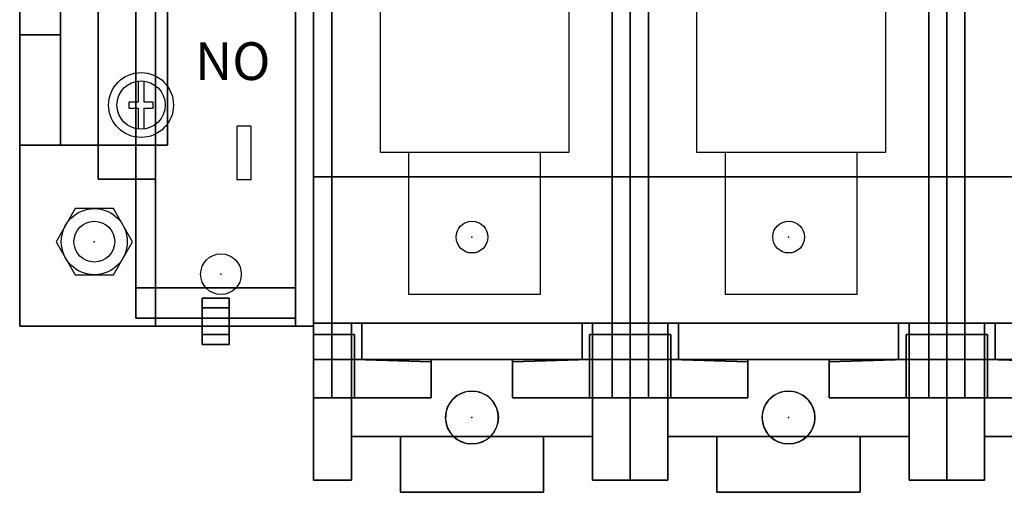
# Model space of a CAD drawing. Extents: x 0 to 127, y 0 to 82.
# Drawn here: x 98 to 105, y 62 to 65 of the extents above; entities that cross this region are included whole.
import ezdxf
from ezdxf.enums import TextEntityAlignment as Align

# ---------------------------------------------------------------- set-up
doc = ezdxf.new("R2010")
doc.units = 0
doc.header["$MEASUREMENT"] = 0
doc.layers.get('0').update_dxf_attribs({"linetype": 'CONTINUOUS'})
for name, color, linetype in [('ATTRIBUTES', 7, 'CONTINUOUS'), ('DIMS-MTG-HOLES', 1, 'CONTINUOUS'), ('junk', 140, 'CONTINUOUS'), ('PANELPART', 130, 'CONTINUOUS'), ('TEXT', 2, 'CONTINUOUS')]:
    doc.layers.add(name, color=color, linetype=linetype)
doc.layers.add('SNAP_POINTS', color=1, linetype='CONTINUOUS', plot=False)
doc.styles.add('ROMANS', font='romans')

# ---------------------------------------------------------------- blocks, each defined once
blk = doc.blocks.new('ABDSD090')
at = {"elevation": 3.86}
blk.add_lwpolyline([(-1.0045, 1.3258), (-0.9093, 1.3258), (-0.9093, 1.6781), (-1.0045, 1.6781)], close=True, dxfattribs=at)
at = {"elevation": 4.1}
for points in [[(-0.295, 1.345), (-0.295, 1.205), (-0.355, 1.205), (-0.355, 1.165), (-0.295, 1.165), (-0.295, 1.025)], [(-0.255, 1.025), (-0.255, 1.165), (-0.195, 1.165), (-0.195, 1.205), (-0.255, 1.205), (-0.255, 1.345)]]:
    blk.add_lwpolyline(points, dxfattribs=at)
for centre, radius in [((-4.57, 3.255, 2.04), 0.175), ((-2.47, 3.255, 2.04), 0.175), ((-0.805, 2.305, 3.86), 0.135), ((-0.805, 2.305, 3.74), 0.135), ((0.035, 2.09), 0.135), ((0.035, 2.09, 0.12), 0.135), ((-4.57, 2.06, 5.08), 0.105), ((-2.47, 2.06, 5.08), 0.105), ((-0.275, 1.185, 3.98), 0.215), ((-0.275, 1.185, 4.05), 0.16)]:
    blk.add_circle(centre, radius)
for centre, start, end in [((-4.57, 3.255, 1.88), 45.58469, 134.41531), ((-2.47, 3.255, 1.88), 45.58469, 134.41531), ((-4.57, 3.255, 1.79), 134.41531, 45.58469), ((-2.47, 3.255, 1.79), 134.41531, 45.58469)]:
    blk.add_arc(centre, 0.175, start, end)
at = {"layer": 'DIMS-MTG-HOLES'}
blk.add_point((0.035, 2.09), dxfattribs=at)
at = {"layer": 'SNAP_POINTS'}
for p in [(-4.57, 3.255, 1.79), (-2.47, 3.255, 1.79), (-0.805, 2.305, 3.74), (-4.57, 2.06, 5.08), (-2.47, 2.06, 5.08)]:
    blk.add_point(p, dxfattribs=at)
blk.add_text('ON', height=0.25).set_placement((-1.1332, 0.7692, 3.86))
at = {"layer": 'ATTRIBUTES', "flags": 1}
for tag, p in [('AC_VND_LABEL', (-2.3147, 1.8191)), ('AC_PART_NO', (-2.3147, 1.5691)), ('AC_DESCRIPTION', (-2.3147, 1.3191)), ('DEVICE_ID', (-2.3147, 1.0691)), ('AC_CPART_NO', (-2.3147, 0.8191)), ('AC_NOTE', (-2.3147, 0.5691)), ('FASTENER', (-2.3147, 0.3191)), ('AC_SCALE_UNIT', (-2.3147, 0.0691)), ('AC_VIEW_CODE', (-2.3147, -0.1809))]:
    blk.add_attdef(tag, p, '', height=0.12, dxfattribs=at)
mesh = blk.add_polymesh((6, 3))
for k, corner in enumerate([(-5.045, 3.38, 2.04), (-5.045, 3.38, 1.88), (-5.045, 3.38, 1.88), (-4.095, 3.38, 2.04), (-4.095, 3.38, 1.88), (-4.095, 3.38, 1.88), (-4.095, 3.75, 2.04), (-4.095, 3.75, 1.88), (-4.095, 3.38, 1.88), (-5.045, 3.75, 2.04), (-5.045, 3.75, 1.88), (-5.045, 3.38, 1.88), (-5.045, 3.75, 2.04), (-5.045, 3.75, 2.04), (-5.045, 3.38, 2.04), (-4.095, 3.75, 2.04), (-4.095, 3.75, 2.04), (-4.095, 3.38, 2.04)]):
    mesh.set_mesh_vertex(divmod(k, 3), corner)
mesh = blk.add_polymesh((6, 3))
for k, corner in enumerate([(-2.945, 3.38, 2.04), (-2.945, 3.38, 1.88), (-2.945, 3.38, 1.88), (-1.995, 3.38, 2.04), (-1.995, 3.38, 1.88), (-1.995, 3.38, 1.88), (-1.995, 3.75, 2.04), (-1.995, 3.75, 1.88), (-1.995, 3.38, 1.88), (-2.945, 3.75, 2.04), (-2.945, 3.75, 1.88), (-2.945, 3.38, 1.88), (-2.945, 3.75, 2.04), (-2.945, 3.75, 2.04), (-2.945, 3.38, 2.04), (-1.995, 3.75, 2.04), (-1.995, 3.75, 2.04), (-1.995, 3.38, 2.04)]):
    mesh.set_mesh_vertex(divmod(k, 3), corner)
mesh = blk.add_polymesh((6, 3))
for k, corner in enumerate([(-5.62, 3.67, 3.65), (-5.62, 3.67, 0.12), (-5.62, 3.67, 0.12), (-5.62, 3.125, 4.43), (-5.62, 3.125, 0.12), (-5.62, 3.125, 0.12), (-5.87, 3.125, 4.43), (-5.87, 3.125, 0.12), (-5.62, 3.125, 0.12), (-5.87, 3.67, 3.65), (-5.87, 3.67, 0.12), (-5.62, 3.67, 0.12), (-5.87, 3.67, 3.65), (-5.87, 3.67, 3.65), (-5.62, 3.67, 3.65), (-5.87, 3.125, 4.43), (-5.87, 3.125, 4.43), (-5.62, 3.125, 4.43)]):
    mesh.set_mesh_vertex(divmod(k, 3), corner)
mesh = blk.add_polymesh((6, 3))
for k, corner in enumerate([(-5.62, 3.67, 3.65), (-5.62, 3.67, 0.12), (-5.62, 3.67, 0.12), (-5.62, 3.125, 4.43), (-5.62, 3.125, 0.12), (-5.62, 3.125, 0.12), (-5.37, 3.125, 4.43), (-5.37, 3.125, 0.12), (-5.62, 3.125, 0.12), (-5.37, 3.67, 3.65), (-5.37, 3.67, 0.12), (-5.62, 3.67, 0.12), (-5.37, 3.67, 3.65), (-5.37, 3.67, 3.65), (-5.62, 3.67, 3.65), (-5.37, 3.125, 4.43), (-5.37, 3.125, 4.43), (-5.62, 3.125, 4.43)]):
    mesh.set_mesh_vertex(divmod(k, 3), corner)
mesh = blk.add_polymesh((6, 3))
for k, corner in enumerate([(-3.52, 3.67, 3.65), (-3.52, 3.67, 0.12), (-3.52, 3.67, 0.12), (-3.52, 3.125, 4.43), (-3.52, 3.125, 0.12), (-3.52, 3.125, 0.12), (-3.77, 3.125, 4.43), (-3.77, 3.125, 0.12), (-3.52, 3.125, 0.12), (-3.77, 3.67, 3.65), (-3.77, 3.67, 0.12), (-3.52, 3.67, 0.12), (-3.77, 3.67, 3.65), (-3.77, 3.67, 3.65), (-3.52, 3.67, 3.65), (-3.77, 3.125, 4.43), (-3.77, 3.125, 4.43), (-3.52, 3.125, 4.43)]):
    mesh.set_mesh_vertex(divmod(k, 3), corner)
mesh = blk.add_polymesh((6, 3))
for k, corner in enumerate([(-3.52, 3.67, 3.65), (-3.52, 3.67, 0.12), (-3.52, 3.67, 0.12), (-3.52, 3.125, 4.43), (-3.52, 3.125, 0.12), (-3.52, 3.125, 0.12), (-3.27, 3.125, 4.43), (-3.27, 3.125, 0.12), (-3.52, 3.125, 0.12), (-3.27, 3.67, 3.65), (-3.27, 3.67, 0.12), (-3.52, 3.67, 0.12), (-3.27, 3.67, 3.65), (-3.27, 3.67, 3.65), (-3.52, 3.67, 3.65), (-3.27, 3.125, 4.43), (-3.27, 3.125, 4.43), (-3.52, 3.125, 4.43)]):
    mesh.set_mesh_vertex(divmod(k, 3), corner)
mesh = blk.add_polymesh((6, 3))
for k, corner in enumerate([(-1.42, 3.67, 3.65), (-1.42, 3.67, 0.12), (-1.42, 3.67, 0.12), (-1.42, 3.125, 4.43), (-1.42, 3.125, 0.12), (-1.42, 3.125, 0.12), (-1.67, 3.125, 4.43), (-1.67, 3.125, 0.12), (-1.42, 3.125, 0.12), (-1.67, 3.67, 3.65), (-1.67, 3.67, 0.12), (-1.42, 3.67, 0.12), (-1.67, 3.67, 3.65), (-1.67, 3.67, 3.65), (-1.42, 3.67, 3.65), (-1.67, 3.125, 4.43), (-1.67, 3.125, 4.43), (-1.42, 3.125, 4.43)]):
    mesh.set_mesh_vertex(divmod(k, 3), corner)
mesh = blk.add_polymesh((6, 3))
for k, corner in enumerate([(-7.47, 2.63, 2.04), (-7.47, 2.63, 1.79), (-7.47, 2.63, 1.79), (-5.87, 2.63, 2.04), (-5.87, 2.63, 1.79), (-5.87, 2.63, 1.79), (-5.87, 3.38, 2.04), (-5.87, 3.38, 1.79), (-5.87, 2.63, 1.79), (-7.47, 3.38, 2.04), (-7.47, 3.38, 1.79), (-7.47, 2.63, 1.79), (-7.47, 3.38, 2.04), (-7.47, 3.38, 2.04), (-7.47, 2.63, 2.04), (-5.87, 3.38, 2.04), (-5.87, 3.38, 2.04), (-5.87, 2.63, 2.04)]):
    mesh.set_mesh_vertex(divmod(k, 3), corner)
mesh = blk.add_polymesh((6, 3))
for k, corner in enumerate([(-5.37, 2.63, 2.04), (-5.37, 2.63, 1.79), (-5.37, 2.63, 1.79), (-3.77, 2.63, 2.04), (-3.77, 2.63, 1.79), (-3.77, 2.63, 1.79), (-3.77, 3.38, 2.04), (-3.77, 3.38, 1.79), (-3.77, 2.63, 1.79), (-5.37, 3.38, 2.04), (-5.37, 3.38, 1.79), (-5.37, 2.63, 1.79), (-5.37, 3.38, 2.04), (-5.37, 3.38, 2.04), (-5.37, 2.63, 2.04), (-3.77, 3.38, 2.04), (-3.77, 3.38, 2.04), (-3.77, 2.63, 2.04)]):
    mesh.set_mesh_vertex(divmod(k, 3), corner)
mesh = blk.add_polymesh((6, 3))
for k, corner in enumerate([(-3.27, 2.63, 2.04), (-3.27, 2.63, 1.79), (-3.27, 2.63, 1.79), (-1.67, 2.63, 2.04), (-1.67, 2.63, 1.79), (-1.67, 2.63, 1.79), (-1.67, 3.38, 2.04), (-1.67, 3.38, 1.79), (-1.67, 2.63, 1.79), (-3.27, 3.38, 2.04), (-3.27, 3.38, 1.79), (-3.27, 2.63, 1.79), (-3.27, 3.38, 2.04), (-3.27, 3.38, 2.04), (-3.27, 2.63, 2.04), (-1.67, 3.38, 2.04), (-1.67, 3.38, 2.04), (-1.67, 2.63, 2.04)]):
    mesh.set_mesh_vertex(divmod(k, 3), corner)
mesh = blk.add_polymesh((6, 3))
for k, corner in enumerate([(-6.4, 2.87, 5.63), (-6.4, 2.87, 4.43), (-6.4, 2.87, 4.43), (-6.4, 3.125, 5.63), (-6.4, 3.125, 4.43), (-6.4, 3.125, 4.43), (-5.74, 3.125, 5.63), (-5.74, 3.125, 4.43), (-6.4, 3.125, 4.43), (-5.74, 2.87, 5.63), (-5.74, 2.87, 4.43), (-6.4, 2.87, 4.43), (-5.74, 2.87, 5.63), (-5.74, 2.87, 5.63), (-6.4, 2.87, 5.63), (-5.74, 3.125, 5.63), (-5.74, 3.125, 5.63), (-6.4, 3.125, 5.63)]):
    mesh.set_mesh_vertex(divmod(k, 3), corner)
mesh = blk.add_polymesh((6, 3))
for k, corner in enumerate([(-6.4, 2.8865, 5.8729), (-6.4, 2.87, 5.63), (-6.4, 2.87, 5.63), (-6.4, 2.8865, 5.8729), (-6.4, 3.125, 5.63), (-6.4, 3.125, 5.63), (-5.89, 2.87, 5.8729), (-5.89, 3.125, 5.63), (-6.4, 3.125, 5.63), (-5.89, 2.87, 5.8729), (-5.89, 2.87, 5.63), (-6.4, 2.87, 5.63), (-5.89, 2.87, 5.8729), (-5.89, 2.87, 5.8729), (-6.4, 2.8865, 5.8729), (-5.89, 2.87, 5.8729), (-5.89, 2.87, 5.8729), (-6.4, 2.8865, 5.8729)]):
    mesh.set_mesh_vertex(divmod(k, 3), corner)
mesh = blk.add_polymesh((6, 3))
for k, corner in enumerate([(-5.74, 2.705, 6.03), (-5.74, 2.705, 5.63), (-5.74, 2.705, 5.63), (-5.89, 2.705, 6.03), (-5.89, 2.705, 5.63), (-5.89, 2.705, 5.63), (-5.89, 2.705, 6.03), (-5.89, 3.125, 5.63), (-5.89, 2.705, 5.63), (-5.74, 2.705, 6.03), (-5.74, 3.125, 5.63), (-5.74, 2.705, 5.63), (-5.74, 2.705, 6.03), (-5.74, 2.705, 6.03), (-5.74, 2.705, 6.03), (-5.89, 2.705, 6.03), (-5.89, 2.705, 6.03), (-5.89, 2.705, 6.03)]):
    mesh.set_mesh_vertex(divmod(k, 3), corner)
mesh = blk.add_polymesh((6, 3))
for k, corner in enumerate([(-5.62, 3.125, 4.43), (-5.62, 3.125, 0.12), (-5.62, 3.125, 0.12), (-5.62, 2.63, 4.43), (-5.62, 2.63, 0.12), (-5.62, 2.63, 0.12), (-5.87, 2.63, 4.43), (-5.87, 2.63, 0.12), (-5.62, 2.63, 0.12), (-5.87, 3.125, 4.43), (-5.87, 3.125, 0.12), (-5.62, 3.125, 0.12), (-5.87, 3.125, 4.43), (-5.87, 3.125, 4.43), (-5.62, 3.125, 4.43), (-5.87, 2.63, 4.43), (-5.87, 2.63, 4.43), (-5.62, 2.63, 4.43)]):
    mesh.set_mesh_vertex(divmod(k, 3), corner)
mesh = blk.add_polymesh((6, 3))
for k, corner in enumerate([(-5.74, 3.125, 5.63), (-5.74, 3.125, 5.08), (-5.74, 3.125, 5.08), (-5.74, -3.125, 5.63), (-5.74, -3.125, 5.08), (-5.74, -3.125, 5.08), (-5.62, -3.125, 5.63), (-5.62, -3.125, 5.08), (-5.74, -3.125, 5.08), (-5.62, 3.125, 5.63), (-5.62, 3.125, 5.08), (-5.74, 3.125, 5.08), (-5.62, 3.125, 5.63), (-5.62, 3.125, 5.63), (-5.74, 3.125, 5.63), (-5.62, -3.125, 5.63), (-5.62, -3.125, 5.63), (-5.74, -3.125, 5.63)]):
    mesh.set_mesh_vertex(divmod(k, 3), corner)
mesh = blk.add_polymesh((6, 3))
for k, corner in enumerate([(-5.74, 2.705, 6.03), (-5.74, 3.125, 5.63), (-5.74, 3.125, 5.63), (-5.74, -2.705, 6.03), (-5.74, -3.125, 5.63), (-5.74, -3.125, 5.63), (-5.62, -2.705, 6.03), (-5.62, -3.125, 5.63), (-5.74, -3.125, 5.63), (-5.62, 2.705, 6.03), (-5.62, 3.125, 5.63), (-5.74, 3.125, 5.63), (-5.62, 2.705, 6.03), (-5.62, 2.705, 6.03), (-5.74, 2.705, 6.03), (-5.62, -2.705, 6.03), (-5.62, -2.705, 6.03), (-5.74, -2.705, 6.03)]):
    mesh.set_mesh_vertex(divmod(k, 3), corner)
mesh = blk.add_polymesh((6, 3))
for k, corner in enumerate([(-5.74, 2.87, 5.08), (-5.74, 2.87, 4.43), (-5.74, 2.87, 4.43), (-5.74, 3.125, 5.08), (-5.74, 3.125, 4.43), (-5.74, 3.125, 4.43), (-5.62, 3.125, 5.08), (-5.62, 3.125, 4.43), (-5.74, 3.125, 4.43), (-5.62, 2.87, 5.08), (-5.62, 2.87, 4.43), (-5.74, 2.87, 4.43), (-5.62, 2.87, 5.08), (-5.62, 2.87, 5.08), (-5.74, 2.87, 5.08), (-5.62, 3.125, 5.08), (-5.62, 3.125, 5.08), (-5.74, 3.125, 5.08)]):
    mesh.set_mesh_vertex(divmod(k, 3), corner)
mesh = blk.add_polymesh((6, 3))
for k, corner in enumerate([(-5.62, 3.125, 4.43), (-5.62, 3.125, 0.12), (-5.62, 3.125, 0.12), (-5.62, 2.63, 4.43), (-5.62, 2.63, 0.12), (-5.62, 2.63, 0.12), (-5.37, 2.63, 4.43), (-5.37, 2.63, 0.12), (-5.62, 2.63, 0.12), (-5.37, 3.125, 4.43), (-5.37, 3.125, 0.12), (-5.62, 3.125, 0.12), (-5.37, 3.125, 4.43), (-5.37, 3.125, 4.43), (-5.62, 3.125, 4.43), (-5.37, 2.63, 4.43), (-5.37, 2.63, 4.43), (-5.62, 2.63, 4.43)]):
    mesh.set_mesh_vertex(divmod(k, 3), corner)
mesh = blk.add_polymesh((6, 3))
for k, corner in enumerate([(-5.5, 3.125, 5.63), (-5.5, 3.125, 5.08), (-5.5, 3.125, 5.08), (-5.5, -3.125, 5.63), (-5.5, -3.125, 5.08), (-5.5, -3.125, 5.08), (-5.62, -3.125, 5.63), (-5.62, -3.125, 5.08), (-5.5, -3.125, 5.08), (-5.62, 3.125, 5.63), (-5.62, 3.125, 5.08), (-5.5, 3.125, 5.08), (-5.62, 3.125, 5.63), (-5.62, 3.125, 5.63), (-5.5, 3.125, 5.63), (-5.62, -3.125, 5.63), (-5.62, -3.125, 5.63), (-5.5, -3.125, 5.63)]):
    mesh.set_mesh_vertex(divmod(k, 3), corner)
mesh = blk.add_polymesh((6, 3))
for k, corner in enumerate([(-5.5, 2.705, 6.03), (-5.5, 3.125, 5.63), (-5.5, 3.125, 5.63), (-5.5, -2.705, 6.03), (-5.5, -3.125, 5.63), (-5.5, -3.125, 5.63), (-5.62, -2.705, 6.03), (-5.62, -3.125, 5.63), (-5.5, -3.125, 5.63), (-5.62, 2.705, 6.03), (-5.62, 3.125, 5.63), (-5.5, 3.125, 5.63), (-5.62, 2.705, 6.03), (-5.62, 2.705, 6.03), (-5.5, 2.705, 6.03), (-5.62, -2.705, 6.03), (-5.62, -2.705, 6.03), (-5.5, -2.705, 6.03)]):
    mesh.set_mesh_vertex(divmod(k, 3), corner)
mesh = blk.add_polymesh((6, 3))
for k, corner in enumerate([(-5.5, 2.87, 5.08), (-5.5, 2.87, 4.43), (-5.5, 2.87, 4.43), (-5.5, 3.125, 5.08), (-5.5, 3.125, 4.43), (-5.5, 3.125, 4.43), (-5.62, 3.125, 5.08), (-5.62, 3.125, 4.43), (-5.5, 3.125, 4.43), (-5.62, 2.87, 5.08), (-5.62, 2.87, 4.43), (-5.5, 2.87, 4.43), (-5.62, 2.87, 5.08), (-5.62, 2.87, 5.08), (-5.5, 2.87, 5.08), (-5.62, 3.125, 5.08), (-5.62, 3.125, 5.08), (-5.5, 3.125, 5.08)]):
    mesh.set_mesh_vertex(divmod(k, 3), corner)
mesh = blk.add_polymesh((6, 3))
for k, corner in enumerate([(-4.84, 2.87, 5.63), (-4.84, 2.87, 4.43), (-4.84, 2.87, 4.43), (-4.84, 3.125, 5.63), (-4.84, 3.125, 4.43), (-4.84, 3.125, 4.43), (-5.5, 3.125, 5.63), (-5.5, 3.125, 4.43), (-4.84, 3.125, 4.43), (-5.5, 2.87, 5.63), (-5.5, 2.87, 4.43), (-4.84, 2.87, 4.43), (-5.5, 2.87, 5.63), (-5.5, 2.87, 5.63), (-4.84, 2.87, 5.63), (-5.5, 3.125, 5.63), (-5.5, 3.125, 5.63), (-4.84, 3.125, 5.63)]):
    mesh.set_mesh_vertex(divmod(k, 3), corner)
mesh = blk.add_polymesh((6, 3))
for k, corner in enumerate([(-5.5, 2.705, 6.03), (-5.5, 2.705, 5.63), (-5.5, 2.705, 5.63), (-5.35, 2.705, 6.03), (-5.35, 2.705, 5.63), (-5.35, 2.705, 5.63), (-5.35, 2.705, 6.03), (-5.35, 3.125, 5.63), (-5.35, 2.705, 5.63), (-5.5, 2.705, 6.03), (-5.5, 3.125, 5.63), (-5.5, 2.705, 5.63), (-5.5, 2.705, 6.03), (-5.5, 2.705, 6.03), (-5.5, 2.705, 6.03), (-5.35, 2.705, 6.03), (-5.35, 2.705, 6.03), (-5.35, 2.705, 6.03)]):
    mesh.set_mesh_vertex(divmod(k, 3), corner)
mesh = blk.add_polymesh((6, 3))
for k, corner in enumerate([(-4.84, 2.8865, 5.8729), (-4.84, 2.87, 5.63), (-4.84, 2.87, 5.63), (-4.84, 2.8865, 5.8729), (-4.84, 3.125, 5.63), (-4.84, 3.125, 5.63), (-5.35, 2.87, 5.8729), (-5.35, 3.125, 5.63), (-4.84, 3.125, 5.63), (-5.35, 2.87, 5.8729), (-5.35, 2.87, 5.63), (-4.84, 2.87, 5.63), (-5.35, 2.87, 5.8729), (-5.35, 2.87, 5.8729), (-4.84, 2.8865, 5.8729), (-5.35, 2.87, 5.8729), (-5.35, 2.87, 5.8729), (-4.84, 2.8865, 5.8729)]):
    mesh.set_mesh_vertex(divmod(k, 3), corner)
mesh = blk.add_polymesh((6, 3))
for k, corner in enumerate([(-4.3, 2.87, 5.63), (-4.3, 2.87, 4.43), (-4.3, 2.87, 4.43), (-4.3, 3.125, 5.63), (-4.3, 3.125, 4.43), (-4.3, 3.125, 4.43), (-3.64, 3.125, 5.63), (-3.64, 3.125, 4.43), (-4.3, 3.125, 4.43), (-3.64, 2.87, 5.63), (-3.64, 2.87, 4.43), (-4.3, 2.87, 4.43), (-3.64, 2.87, 5.63), (-3.64, 2.87, 5.63), (-4.3, 2.87, 5.63), (-3.64, 3.125, 5.63), (-3.64, 3.125, 5.63), (-4.3, 3.125, 5.63)]):
    mesh.set_mesh_vertex(divmod(k, 3), corner)
mesh = blk.add_polymesh((6, 3))
for k, corner in enumerate([(-4.3, 2.8865, 5.8729), (-4.3, 2.87, 5.63), (-4.3, 2.87, 5.63), (-4.3, 2.8865, 5.8729), (-4.3, 3.125, 5.63), (-4.3, 3.125, 5.63), (-3.79, 2.87, 5.8729), (-3.79, 3.125, 5.63), (-4.3, 3.125, 5.63), (-3.79, 2.87, 5.8729), (-3.79, 2.87, 5.63), (-4.3, 2.87, 5.63), (-3.79, 2.87, 5.8729), (-3.79, 2.87, 5.8729), (-4.3, 2.8865, 5.8729), (-3.79, 2.87, 5.8729), (-3.79, 2.87, 5.8729), (-4.3, 2.8865, 5.8729)]):
    mesh.set_mesh_vertex(divmod(k, 3), corner)
mesh = blk.add_polymesh((6, 3))
for k, corner in enumerate([(-3.64, 2.705, 6.03), (-3.64, 2.705, 5.63), (-3.64, 2.705, 5.63), (-3.79, 2.705, 6.03), (-3.79, 2.705, 5.63), (-3.79, 2.705, 5.63), (-3.79, 2.705, 6.03), (-3.79, 3.125, 5.63), (-3.79, 2.705, 5.63), (-3.64, 2.705, 6.03), (-3.64, 3.125, 5.63), (-3.64, 2.705, 5.63), (-3.64, 2.705, 6.03), (-3.64, 2.705, 6.03), (-3.64, 2.705, 6.03), (-3.79, 2.705, 6.03), (-3.79, 2.705, 6.03), (-3.79, 2.705, 6.03)]):
    mesh.set_mesh_vertex(divmod(k, 3), corner)
mesh = blk.add_polymesh((6, 3))
for k, corner in enumerate([(-3.52, 3.125, 4.43), (-3.52, 3.125, 0.12), (-3.52, 3.125, 0.12), (-3.52, 2.63, 4.43), (-3.52, 2.63, 0.12), (-3.52, 2.63, 0.12), (-3.77, 2.63, 4.43), (-3.77, 2.63, 0.12), (-3.52, 2.63, 0.12), (-3.77, 3.125, 4.43), (-3.77, 3.125, 0.12), (-3.52, 3.125, 0.12), (-3.77, 3.125, 4.43), (-3.77, 3.125, 4.43), (-3.52, 3.125, 4.43), (-3.77, 2.63, 4.43), (-3.77, 2.63, 4.43), (-3.52, 2.63, 4.43)]):
    mesh.set_mesh_vertex(divmod(k, 3), corner)
mesh = blk.add_polymesh((6, 3))
for k, corner in enumerate([(-3.64, 3.125, 5.63), (-3.64, 3.125, 5.08), (-3.64, 3.125, 5.08), (-3.64, -3.125, 5.63), (-3.64, -3.125, 5.08), (-3.64, -3.125, 5.08), (-3.52, -3.125, 5.63), (-3.52, -3.125, 5.08), (-3.64, -3.125, 5.08), (-3.52, 3.125, 5.63), (-3.52, 3.125, 5.08), (-3.64, 3.125, 5.08), (-3.52, 3.125, 5.63), (-3.52, 3.125, 5.63), (-3.64, 3.125, 5.63), (-3.52, -3.125, 5.63), (-3.52, -3.125, 5.63), (-3.64, -3.125, 5.63)]):
    mesh.set_mesh_vertex(divmod(k, 3), corner)
mesh = blk.add_polymesh((6, 3))
for k, corner in enumerate([(-3.64, 2.705, 6.03), (-3.64, 3.125, 5.63), (-3.64, 3.125, 5.63), (-3.64, -2.705, 6.03), (-3.64, -3.125, 5.63), (-3.64, -3.125, 5.63), (-3.52, -2.705, 6.03), (-3.52, -3.125, 5.63), (-3.64, -3.125, 5.63), (-3.52, 2.705, 6.03), (-3.52, 3.125, 5.63), (-3.64, 3.125, 5.63), (-3.52, 2.705, 6.03), (-3.52, 2.705, 6.03), (-3.64, 2.705, 6.03), (-3.52, -2.705, 6.03), (-3.52, -2.705, 6.03), (-3.64, -2.705, 6.03)]):
    mesh.set_mesh_vertex(divmod(k, 3), corner)
mesh = blk.add_polymesh((6, 3))
for k, corner in enumerate([(-3.64, 2.87, 5.08), (-3.64, 2.87, 4.43), (-3.64, 2.87, 4.43), (-3.64, 3.125, 5.08), (-3.64, 3.125, 4.43), (-3.64, 3.125, 4.43), (-3.52, 3.125, 5.08), (-3.52, 3.125, 4.43), (-3.64, 3.125, 4.43), (-3.52, 2.87, 5.08), (-3.52, 2.87, 4.43), (-3.64, 2.87, 4.43), (-3.52, 2.87, 5.08), (-3.52, 2.87, 5.08), (-3.64, 2.87, 5.08), (-3.52, 3.125, 5.08), (-3.52, 3.125, 5.08), (-3.64, 3.125, 5.08)]):
    mesh.set_mesh_vertex(divmod(k, 3), corner)
mesh = blk.add_polymesh((6, 3))
for k, corner in enumerate([(-3.52, 3.125, 4.43), (-3.52, 3.125, 0.12), (-3.52, 3.125, 0.12), (-3.52, 2.63, 4.43), (-3.52, 2.63, 0.12), (-3.52, 2.63, 0.12), (-3.27, 2.63, 4.43), (-3.27, 2.63, 0.12), (-3.52, 2.63, 0.12), (-3.27, 3.125, 4.43), (-3.27, 3.125, 0.12), (-3.52, 3.125, 0.12), (-3.27, 3.125, 4.43), (-3.27, 3.125, 4.43), (-3.52, 3.125, 4.43), (-3.27, 2.63, 4.43), (-3.27, 2.63, 4.43), (-3.52, 2.63, 4.43)]):
    mesh.set_mesh_vertex(divmod(k, 3), corner)
mesh = blk.add_polymesh((6, 3))
for k, corner in enumerate([(-3.4, 2.705, 6.03), (-3.4, 3.125, 5.63), (-3.4, 3.125, 5.63), (-3.4, -2.705, 6.03), (-3.4, -3.125, 5.63), (-3.4, -3.125, 5.63), (-3.52, -2.705, 6.03), (-3.52, -3.125, 5.63), (-3.4, -3.125, 5.63), (-3.52, 2.705, 6.03), (-3.52, 3.125, 5.63), (-3.4, 3.125, 5.63), (-3.52, 2.705, 6.03), (-3.52, 2.705, 6.03), (-3.4, 2.705, 6.03), (-3.52, -2.705, 6.03), (-3.52, -2.705, 6.03), (-3.4, -2.705, 6.03)]):
    mesh.set_mesh_vertex(divmod(k, 3), corner)
mesh = blk.add_polymesh((6, 3))
for k, corner in enumerate([(-3.4, 3.125, 5.63), (-3.4, 3.125, 5.08), (-3.4, 3.125, 5.08), (-3.4, -3.125, 5.63), (-3.4, -3.125, 5.08), (-3.4, -3.125, 5.08), (-3.52, -3.125, 5.63), (-3.52, -3.125, 5.08), (-3.4, -3.125, 5.08), (-3.52, 3.125, 5.63), (-3.52, 3.125, 5.08), (-3.4, 3.125, 5.08), (-3.52, 3.125, 5.63), (-3.52, 3.125, 5.63), (-3.4, 3.125, 5.63), (-3.52, -3.125, 5.63), (-3.52, -3.125, 5.63), (-3.4, -3.125, 5.63)]):
    mesh.set_mesh_vertex(divmod(k, 3), corner)
mesh = blk.add_polymesh((6, 3))
for k, corner in enumerate([(-3.4, 2.87, 5.08), (-3.4, 2.87, 4.43), (-3.4, 2.87, 4.43), (-3.4, 3.125, 5.08), (-3.4, 3.125, 4.43), (-3.4, 3.125, 4.43), (-3.52, 3.125, 5.08), (-3.52, 3.125, 4.43), (-3.4, 3.125, 4.43), (-3.52, 2.87, 5.08), (-3.52, 2.87, 4.43), (-3.4, 2.87, 4.43), (-3.52, 2.87, 5.08), (-3.52, 2.87, 5.08), (-3.4, 2.87, 5.08), (-3.52, 3.125, 5.08), (-3.52, 3.125, 5.08), (-3.4, 3.125, 5.08)]):
    mesh.set_mesh_vertex(divmod(k, 3), corner)
mesh = blk.add_polymesh((6, 3))
for k, corner in enumerate([(-2.74, 2.87, 5.63), (-2.74, 2.87, 4.43), (-2.74, 2.87, 4.43), (-2.74, 3.125, 5.63), (-2.74, 3.125, 4.43), (-2.74, 3.125, 4.43), (-3.4, 3.125, 5.63), (-3.4, 3.125, 4.43), (-2.74, 3.125, 4.43), (-3.4, 2.87, 5.63), (-3.4, 2.87, 4.43), (-2.74, 2.87, 4.43), (-3.4, 2.87, 5.63), (-3.4, 2.87, 5.63), (-2.74, 2.87, 5.63), (-3.4, 3.125, 5.63), (-3.4, 3.125, 5.63), (-2.74, 3.125, 5.63)]):
    mesh.set_mesh_vertex(divmod(k, 3), corner)
mesh = blk.add_polymesh((6, 3))
for k, corner in enumerate([(-3.4, 2.705, 6.03), (-3.4, 2.705, 5.63), (-3.4, 2.705, 5.63), (-3.25, 2.705, 6.03), (-3.25, 2.705, 5.63), (-3.25, 2.705, 5.63), (-3.25, 2.705, 6.03), (-3.25, 3.125, 5.63), (-3.25, 2.705, 5.63), (-3.4, 2.705, 6.03), (-3.4, 3.125, 5.63), (-3.4, 2.705, 5.63), (-3.4, 2.705, 6.03), (-3.4, 2.705, 6.03), (-3.4, 2.705, 6.03), (-3.25, 2.705, 6.03), (-3.25, 2.705, 6.03), (-3.25, 2.705, 6.03)]):
    mesh.set_mesh_vertex(divmod(k, 3), corner)
mesh = blk.add_polymesh((6, 3))
for k, corner in enumerate([(-2.74, 2.8865, 5.8729), (-2.74, 2.87, 5.63), (-2.74, 2.87, 5.63), (-2.74, 2.8865, 5.8729), (-2.74, 3.125, 5.63), (-2.74, 3.125, 5.63), (-3.25, 2.87, 5.8729), (-3.25, 3.125, 5.63), (-2.74, 3.125, 5.63), (-3.25, 2.87, 5.8729), (-3.25, 2.87, 5.63), (-2.74, 2.87, 5.63), (-3.25, 2.87, 5.8729), (-3.25, 2.87, 5.8729), (-2.74, 2.8865, 5.8729), (-3.25, 2.87, 5.8729), (-3.25, 2.87, 5.8729), (-2.74, 2.8865, 5.8729)]):
    mesh.set_mesh_vertex(divmod(k, 3), corner)
mesh = blk.add_polymesh((6, 3))
for k, corner in enumerate([(-2.2, 2.87, 5.63), (-2.2, 2.87, 4.43), (-2.2, 2.87, 4.43), (-2.2, 3.125, 5.63), (-2.2, 3.125, 4.43), (-2.2, 3.125, 4.43), (-1.54, 3.125, 5.63), (-1.54, 3.125, 4.43), (-2.2, 3.125, 4.43), (-1.54, 2.87, 5.63), (-1.54, 2.87, 4.43), (-2.2, 2.87, 4.43), (-1.54, 2.87, 5.63), (-1.54, 2.87, 5.63), (-2.2, 2.87, 5.63), (-1.54, 3.125, 5.63), (-1.54, 3.125, 5.63), (-2.2, 3.125, 5.63)]):
    mesh.set_mesh_vertex(divmod(k, 3), corner)
mesh = blk.add_polymesh((6, 3))
for k, corner in enumerate([(-2.2, 2.8865, 5.8729), (-2.2, 2.87, 5.63), (-2.2, 2.87, 5.63), (-2.2, 2.8865, 5.8729), (-2.2, 3.125, 5.63), (-2.2, 3.125, 5.63), (-1.69, 2.87, 5.8729), (-1.69, 3.125, 5.63), (-2.2, 3.125, 5.63), (-1.69, 2.87, 5.8729), (-1.69, 2.87, 5.63), (-2.2, 2.87, 5.63), (-1.69, 2.87, 5.8729), (-1.69, 2.87, 5.8729), (-2.2, 2.8865, 5.8729), (-1.69, 2.87, 5.8729), (-1.69, 2.87, 5.8729), (-2.2, 2.8865, 5.8729)]):
    mesh.set_mesh_vertex(divmod(k, 3), corner)
mesh = blk.add_polymesh((6, 3))
for k, corner in enumerate([(-1.54, 2.705, 6.03), (-1.54, 2.705, 5.63), (-1.54, 2.705, 5.63), (-1.69, 2.705, 6.03), (-1.69, 2.705, 5.63), (-1.69, 2.705, 5.63), (-1.69, 2.705, 6.03), (-1.69, 3.125, 5.63), (-1.69, 2.705, 5.63), (-1.54, 2.705, 6.03), (-1.54, 3.125, 5.63), (-1.54, 2.705, 5.63), (-1.54, 2.705, 6.03), (-1.54, 2.705, 6.03), (-1.54, 2.705, 6.03), (-1.69, 2.705, 6.03), (-1.69, 2.705, 6.03), (-1.69, 2.705, 6.03)]):
    mesh.set_mesh_vertex(divmod(k, 3), corner)
mesh = blk.add_polymesh((6, 3))
for k, corner in enumerate([(-1.42, 3.125, 4.43), (-1.42, 3.125, 0.12), (-1.42, 3.125, 0.12), (-1.42, 2.63, 4.43), (-1.42, 2.63, 0.12), (-1.42, 2.63, 0.12), (-1.67, 2.63, 4.43), (-1.67, 2.63, 0.12), (-1.42, 2.63, 0.12), (-1.67, 3.125, 4.43), (-1.67, 3.125, 0.12), (-1.42, 3.125, 0.12), (-1.67, 3.125, 4.43), (-1.67, 3.125, 4.43), (-1.42, 3.125, 4.43), (-1.67, 2.63, 4.43), (-1.67, 2.63, 4.43), (-1.42, 2.63, 4.43)]):
    mesh.set_mesh_vertex(divmod(k, 3), corner)
mesh = blk.add_polymesh((6, 3))
for k, corner in enumerate([(-1.54, 3.125, 5.63), (-1.54, 3.125, 5.08), (-1.54, 3.125, 5.08), (-1.54, -3.125, 5.63), (-1.54, -3.125, 5.08), (-1.54, -3.125, 5.08), (-1.42, -3.125, 5.63), (-1.42, -3.125, 5.08), (-1.54, -3.125, 5.08), (-1.42, 3.125, 5.63), (-1.42, 3.125, 5.08), (-1.54, 3.125, 5.08), (-1.42, 3.125, 5.63), (-1.42, 3.125, 5.63), (-1.54, 3.125, 5.63), (-1.42, -3.125, 5.63), (-1.42, -3.125, 5.63), (-1.54, -3.125, 5.63)]):
    mesh.set_mesh_vertex(divmod(k, 3), corner)
mesh = blk.add_polymesh((6, 3))
for k, corner in enumerate([(-1.54, 2.705, 6.03), (-1.54, 3.125, 5.63), (-1.54, 3.125, 5.63), (-1.54, -2.705, 6.03), (-1.54, -3.125, 5.63), (-1.54, -3.125, 5.63), (-1.42, -2.705, 6.03), (-1.42, -3.125, 5.63), (-1.54, -3.125, 5.63), (-1.42, 2.705, 6.03), (-1.42, 3.125, 5.63), (-1.54, 3.125, 5.63), (-1.42, 2.705, 6.03), (-1.42, 2.705, 6.03), (-1.54, 2.705, 6.03), (-1.42, -2.705, 6.03), (-1.42, -2.705, 6.03), (-1.54, -2.705, 6.03)]):
    mesh.set_mesh_vertex(divmod(k, 3), corner)
mesh = blk.add_polymesh((6, 3))
for k, corner in enumerate([(-1.54, 2.87, 5.08), (-1.54, 2.87, 4.43), (-1.54, 2.87, 4.43), (-1.54, 3.125, 5.08), (-1.54, 3.125, 4.43), (-1.54, 3.125, 4.43), (-1.42, 3.125, 5.08), (-1.42, 3.125, 4.43), (-1.54, 3.125, 4.43), (-1.42, 2.87, 5.08), (-1.42, 2.87, 4.43), (-1.54, 2.87, 4.43), (-1.42, 2.87, 5.08), (-1.42, 2.87, 5.08), (-1.54, 2.87, 5.08), (-1.42, 3.125, 5.08), (-1.42, 3.125, 5.08), (-1.54, 3.125, 5.08)]):
    mesh.set_mesh_vertex(divmod(k, 3), corner)
mesh = blk.add_polymesh((6, 3))
for k, corner in enumerate([(-1.42, 2.63, 5.08), (-1.42, 2.63, 4.77), (-1.42, 2.63, 4.77), (-1.42, 2.87, 5.08), (-1.42, 2.87, 4.77), (-1.42, 2.87, 4.77), (-7.72, 2.87, 5.08), (-7.72, 2.87, 4.77), (-1.42, 2.87, 4.77), (-7.72, 2.63, 5.08), (-7.72, 2.63, 4.77), (-1.42, 2.63, 4.77), (-7.72, 2.63, 5.08), (-7.72, 2.63, 5.08), (-1.42, 2.63, 5.08), (-7.72, 2.87, 5.08), (-7.72, 2.87, 5.08), (-1.42, 2.87, 5.08)]):
    mesh.set_mesh_vertex(divmod(k, 3), corner)
mesh = blk.add_polymesh((6, 3))
for k, corner in enumerate([(-5.62, 2.87, 4.77), (-5.62, 2.87, 4.43), (-5.62, 2.87, 4.43), (-5.62, 2.63, 4.77), (-5.62, 2.63, 4.43), (-5.62, 2.63, 4.43), (-5.94, 2.63, 4.77), (-5.94, 2.63, 4.43), (-5.62, 2.63, 4.43), (-5.94, 2.87, 4.77), (-5.94, 2.87, 4.43), (-5.62, 2.87, 4.43), (-5.94, 2.87, 4.77), (-5.94, 2.87, 4.77), (-5.62, 2.87, 4.77), (-5.94, 2.63, 4.77), (-5.94, 2.63, 4.77), (-5.62, 2.63, 4.77)]):
    mesh.set_mesh_vertex(divmod(k, 3), corner)
mesh = blk.add_polymesh((6, 3))
for k, corner in enumerate([(-5.62, 2.87, 4.77), (-5.62, 2.87, 4.43), (-5.62, 2.87, 4.43), (-5.62, 2.63, 4.77), (-5.62, 2.63, 4.43), (-5.62, 2.63, 4.43), (-5.3, 2.63, 4.77), (-5.3, 2.63, 4.43), (-5.62, 2.63, 4.43), (-5.3, 2.87, 4.77), (-5.3, 2.87, 4.43), (-5.62, 2.87, 4.43), (-5.3, 2.87, 4.77), (-5.3, 2.87, 4.77), (-5.62, 2.87, 4.77), (-5.3, 2.63, 4.77), (-5.3, 2.63, 4.77), (-5.62, 2.63, 4.77)]):
    mesh.set_mesh_vertex(divmod(k, 3), corner)
mesh = blk.add_polymesh((6, 3))
for k, corner in enumerate([(-3.52, 2.87, 4.77), (-3.52, 2.87, 4.43), (-3.52, 2.87, 4.43), (-3.52, 2.63, 4.77), (-3.52, 2.63, 4.43), (-3.52, 2.63, 4.43), (-3.84, 2.63, 4.77), (-3.84, 2.63, 4.43), (-3.52, 2.63, 4.43), (-3.84, 2.87, 4.77), (-3.84, 2.87, 4.43), (-3.52, 2.87, 4.43), (-3.84, 2.87, 4.77), (-3.84, 2.87, 4.77), (-3.52, 2.87, 4.77), (-3.84, 2.63, 4.77), (-3.84, 2.63, 4.77), (-3.52, 2.63, 4.77)]):
    mesh.set_mesh_vertex(divmod(k, 3), corner)
mesh = blk.add_polymesh((6, 3))
for k, corner in enumerate([(-3.52, 2.87, 4.77), (-3.52, 2.87, 4.43), (-3.52, 2.87, 4.43), (-3.52, 2.63, 4.77), (-3.52, 2.63, 4.43), (-3.52, 2.63, 4.43), (-3.2, 2.63, 4.77), (-3.2, 2.63, 4.43), (-3.52, 2.63, 4.43), (-3.2, 2.87, 4.77), (-3.2, 2.87, 4.43), (-3.52, 2.87, 4.43), (-3.2, 2.87, 4.77), (-3.2, 2.87, 4.77), (-3.52, 2.87, 4.77), (-3.2, 2.63, 4.77), (-3.2, 2.63, 4.77), (-3.52, 2.63, 4.77)]):
    mesh.set_mesh_vertex(divmod(k, 3), corner)
mesh = blk.add_polymesh((6, 3))
for k, corner in enumerate([(-1.42, 2.87, 4.77), (-1.42, 2.87, 4.43), (-1.42, 2.87, 4.43), (-1.42, 2.63, 4.77), (-1.42, 2.63, 4.43), (-1.42, 2.63, 4.43), (-1.74, 2.63, 4.77), (-1.74, 2.63, 4.43), (-1.42, 2.63, 4.43), (-1.74, 2.87, 4.77), (-1.74, 2.87, 4.43), (-1.42, 2.87, 4.43), (-1.74, 2.87, 4.77), (-1.74, 2.87, 4.77), (-1.42, 2.87, 4.77), (-1.74, 2.63, 4.77), (-1.74, 2.63, 4.77), (-1.42, 2.63, 4.77)]):
    mesh.set_mesh_vertex(divmod(k, 3), corner)
mesh = blk.add_polymesh((6, 3))
for k, corner in enumerate([(-0.68, 2.7703, 0.5528), (-0.68, 2.7056, 0.3113), (-0.68, 2.7056, 0.3113), (-0.68, 2.5288, 0.6175), (-0.68, 2.4641, 0.376), (-0.68, 2.4641, 0.376), (-0.86, 2.5288, 0.6175), (-0.86, 2.4641, 0.376), (-0.68, 2.4641, 0.376), (-0.86, 2.7703, 0.5528), (-0.86, 2.7056, 0.3113), (-0.68, 2.7056, 0.3113), (-0.86, 2.7703, 0.5528), (-0.86, 2.7703, 0.5528), (-0.68, 2.7703, 0.5528), (-0.86, 2.5288, 0.6175), (-0.86, 2.5288, 0.6175), (-0.68, 2.5288, 0.6175)]):
    mesh.set_mesh_vertex(divmod(k, 3), corner)
mesh = blk.add_polymesh((6, 3))
for k, corner in enumerate([(-1.42, 2.63, 4.26), (-1.42, 2.63, 0.12), (-1.42, 2.63, 0.12), (-1.42, -2.63, 4.26), (-1.42, -2.63, 0.12), (-1.42, -2.63, 0.12), (-7.72, -2.63, 4.26), (-7.72, -2.63, 0.12), (-1.42, -2.63, 0.12), (-7.72, 2.63, 4.26), (-7.72, 2.63, 0.12), (-1.42, 2.63, 0.12), (-7.72, 2.63, 4.26), (-7.72, 2.63, 4.26), (-1.42, 2.63, 4.26), (-7.72, -2.63, 4.26), (-7.72, -2.63, 4.26), (-1.42, -2.63, 4.26)]):
    mesh.set_mesh_vertex(divmod(k, 3), corner)
mesh = blk.add_polymesh((6, 3))
for k, corner in enumerate([(-1.42, 1.66, 5.08), (-1.42, 1.66, 4.26), (-1.42, 1.66, 4.26), (-1.42, 2.63, 5.08), (-1.42, 2.63, 4.26), (-1.42, 2.63, 4.26), (-7.72, 2.63, 5.08), (-7.72, 2.63, 4.26), (-1.42, 2.63, 4.26), (-7.72, 1.66, 5.08), (-7.72, 1.66, 4.26), (-1.42, 1.66, 4.26), (-7.72, 1.66, 5.08), (-7.72, 1.66, 5.08), (-1.42, 1.66, 5.08), (-7.72, 2.63, 5.08), (-7.72, 2.63, 5.08), (-1.42, 2.63, 5.08)]):
    mesh.set_mesh_vertex(divmod(k, 3), corner)
mesh = blk.add_polymesh((6, 3))
for k, corner in enumerate([(0.53, 2.65, 0.12), (0.53, 2.65), (0.53, 2.65), (0.53, -2.65, 0.12), (0.53, -2.65), (0.53, -2.65), (-1.42, -2.65, 0.12), (-1.42, -2.65), (0.53, -2.65), (-1.42, 2.65, 0.12), (-1.42, 2.65), (0.53, 2.65), (-1.42, 2.65, 0.12), (-1.42, 2.65, 0.12), (0.53, 2.65, 0.12), (-1.42, -2.65, 0.12), (-1.42, -2.65, 0.12), (0.53, -2.65, 0.12)]):
    mesh.set_mesh_vertex(divmod(k, 3), corner)
mesh = blk.add_polymesh((6, 3))
for k, corner in enumerate([(-1.3, 2.65, 3.74), (-1.3, 2.65, 0.12), (-1.3, 2.65, 0.12), (-1.3, -2.65, 3.74), (-1.3, -2.65, 0.12), (-1.3, -2.65, 0.12), (-1.42, -2.65, 3.74), (-1.42, -2.65, 0.12), (-1.3, -2.65, 0.12), (-1.42, 2.65, 3.74), (-1.42, 2.65, 0.12), (-1.3, 2.65, 0.12), (-1.42, 2.65, 3.74), (-1.42, 2.65, 3.74), (-1.3, 2.65, 3.74), (-1.42, -2.65, 3.74), (-1.42, -2.65, 3.74), (-1.3, -2.65, 3.74)]):
    mesh.set_mesh_vertex(divmod(k, 3), corner)
mesh = blk.add_polymesh((6, 3))
for k, corner in enumerate([(-1.42, -2.65, 3.86), (-1.42, -2.65, 3.74), (-1.42, -2.65, 3.74), (-1.42, 2.65, 3.86), (-1.42, 2.65, 3.74), (-1.42, 2.65, 3.74), (-0.37, 2.65, 3.86), (-0.37, 2.65, 3.74), (-1.42, 2.65, 3.74), (-0.37, -2.65, 3.86), (-0.37, -2.65, 3.74), (-1.42, -2.65, 3.74), (-0.37, -2.65, 3.86), (-0.37, -2.65, 3.86), (-1.42, -2.65, 3.86), (-0.37, 2.65, 3.86), (-0.37, 2.65, 3.86), (-1.42, 2.65, 3.86)]):
    mesh.set_mesh_vertex(divmod(k, 3), corner)
mesh = blk.add_polymesh((6, 3))
for k, corner in enumerate([(-0.24, 2.5974, 0.8735), (-0.24, 2.3955, 0.12), (-0.24, 2.3955, 0.12), (-0.24, -2.3481, 2.1986), (-0.24, -2.55, 1.4452), (-0.24, -2.55, 1.4452), (-1.3, -2.3481, 2.1986), (-1.3, -2.55, 1.4452), (-0.24, -2.55, 1.4452), (-1.3, 2.5974, 0.8735), (-1.3, 2.3955, 0.12), (-0.24, 2.3955, 0.12), (-1.3, 2.5974, 0.8735), (-1.3, 2.5974, 0.8735), (-0.24, 2.5974, 0.8735), (-1.3, -2.3481, 2.1986), (-1.3, -2.3481, 2.1986), (-0.24, -2.3481, 2.1986)]):
    mesh.set_mesh_vertex(divmod(k, 3), corner)
mesh = blk.add_polymesh((6, 3))
for k, corner in enumerate([(-5.74, 1.66, 5.08), (-5.74, 1.66, 4.26), (-5.74, 1.66, 4.26), (-5.74, -1.66, 5.08), (-5.74, -1.66, 4.26), (-5.74, -1.66, 4.26), (-5.62, -1.66, 5.08), (-5.62, -1.66, 4.26), (-5.74, -1.66, 4.26), (-5.62, 1.66, 5.08), (-5.62, 1.66, 4.26), (-5.74, 1.66, 4.26), (-5.62, 1.66, 5.08), (-5.62, 1.66, 5.08), (-5.74, 1.66, 5.08), (-5.62, -1.66, 5.08), (-5.62, -1.66, 5.08), (-5.74, -1.66, 5.08)]):
    mesh.set_mesh_vertex(divmod(k, 3), corner)
mesh = blk.add_polymesh((6, 3))
for k, corner in enumerate([(-5.5, 1.66, 5.08), (-5.5, 1.66, 4.26), (-5.5, 1.66, 4.26), (-5.5, -1.66, 5.08), (-5.5, -1.66, 4.26), (-5.5, -1.66, 4.26), (-5.62, -1.66, 5.08), (-5.62, -1.66, 4.26), (-5.5, -1.66, 4.26), (-5.62, 1.66, 5.08), (-5.62, 1.66, 4.26), (-5.5, 1.66, 4.26), (-5.62, 1.66, 5.08), (-5.62, 1.66, 5.08), (-5.5, 1.66, 5.08), (-5.62, -1.66, 5.08), (-5.62, -1.66, 5.08), (-5.5, -1.66, 5.08)]):
    mesh.set_mesh_vertex(divmod(k, 3), corner)
mesh = blk.add_polymesh((6, 3))
for k, corner in enumerate([(-3.64, 1.66, 5.08), (-3.64, 1.66, 4.26), (-3.64, 1.66, 4.26), (-3.64, -1.66, 5.08), (-3.64, -1.66, 4.26), (-3.64, -1.66, 4.26), (-3.52, -1.66, 5.08), (-3.52, -1.66, 4.26), (-3.64, -1.66, 4.26), (-3.52, 1.66, 5.08), (-3.52, 1.66, 4.26), (-3.64, 1.66, 4.26), (-3.52, 1.66, 5.08), (-3.52, 1.66, 5.08), (-3.64, 1.66, 5.08), (-3.52, -1.66, 5.08), (-3.52, -1.66, 5.08), (-3.64, -1.66, 5.08)]):
    mesh.set_mesh_vertex(divmod(k, 3), corner)
mesh = blk.add_polymesh((6, 3))
for k, corner in enumerate([(-3.4, 1.66, 5.08), (-3.4, 1.66, 4.26), (-3.4, 1.66, 4.26), (-3.4, -1.66, 5.08), (-3.4, -1.66, 4.26), (-3.4, -1.66, 4.26), (-3.52, -1.66, 5.08), (-3.52, -1.66, 4.26), (-3.4, -1.66, 4.26), (-3.52, 1.66, 5.08), (-3.52, 1.66, 4.26), (-3.4, 1.66, 4.26), (-3.52, 1.66, 5.08), (-3.52, 1.66, 5.08), (-3.4, 1.66, 5.08), (-3.52, -1.66, 5.08), (-3.52, -1.66, 5.08), (-3.4, -1.66, 5.08)]):
    mesh.set_mesh_vertex(divmod(k, 3), corner)
mesh = blk.add_polymesh((6, 3))
for k, corner in enumerate([(-1.54, 1.66, 5.08), (-1.54, 1.66, 4.26), (-1.54, 1.66, 4.26), (-1.54, -1.66, 5.08), (-1.54, -1.66, 4.26), (-1.54, -1.66, 4.26), (-1.42, -1.66, 5.08), (-1.42, -1.66, 4.26), (-1.54, -1.66, 4.26), (-1.42, 1.66, 5.08), (-1.42, 1.66, 4.26), (-1.54, 1.66, 4.26), (-1.42, 1.66, 5.08), (-1.42, 1.66, 5.08), (-1.54, 1.66, 5.08), (-1.42, -1.66, 5.08), (-1.42, -1.66, 5.08), (-1.54, -1.66, 5.08)]):
    mesh.set_mesh_vertex(divmod(k, 3), corner)
mesh = blk.add_polymesh((6, 3))
for k, corner in enumerate([(0.01, 1.675, 3.86), (0.01, 1.675, 3.74), (0.01, 1.675, 3.74), (0.01, -1.675, 3.86), (0.01, -1.675, 3.74), (0.01, -1.675, 3.74), (-0.37, -1.675, 3.86), (-0.37, -1.675, 3.74), (0.01, -1.675, 3.74), (-0.37, 1.675, 3.86), (-0.37, 1.675, 3.74), (0.01, 1.675, 3.74), (-0.37, 1.675, 3.86), (-0.37, 1.675, 3.86), (0.01, 1.675, 3.86), (-0.37, -1.675, 3.86), (-0.37, -1.675, 3.86), (0.01, -1.675, 3.86)]):
    mesh.set_mesh_vertex(divmod(k, 3), corner)
mesh = blk.add_polymesh((6, 3))
for k, corner in enumerate([(0.53, 1.45, 3.9805), (0.53, 1.45, 3.8605), (0.53, 1.45, 3.8605), (0.53, -1.45, 3.9805), (0.53, -1.45, 3.8605), (0.53, -1.45, 3.8605), (-0.45, -1.45, 3.9805), (-0.45, -1.45, 3.8605), (0.53, -1.45, 3.8605), (-0.45, 1.45, 3.9805), (-0.45, 1.45, 3.8605), (0.53, 1.45, 3.8605), (-0.45, 1.45, 3.9805), (-0.45, 1.45, 3.9805), (0.53, 1.45, 3.9805), (-0.45, -1.45, 3.9805), (-0.45, -1.45, 3.9805), (0.53, -1.45, 3.9805)]):
    mesh.set_mesh_vertex(divmod(k, 3), corner)
mesh = blk.add_polymesh((6, 3))
for k, corner in enumerate([(0.53, 1.45, 2.27), (0.53, 1.45, 0.12), (0.53, 1.45, 0.12), (0.53, -1.45, 2.27), (0.53, -1.45, 0.12), (0.53, -1.45, 0.12), (-0.24, -1.45, 2.27), (-0.24, -1.45, 0.12), (0.53, -1.45, 0.12), (-0.24, 1.45, 2.27), (-0.24, 1.45, 0.12), (0.53, 1.45, 0.12), (-0.24, 1.45, 2.27), (-0.24, 1.45, 2.27), (0.53, 1.45, 2.27), (-0.24, -1.45, 2.27), (-0.24, -1.45, 2.27), (0.53, -1.45, 2.27)]):
    mesh.set_mesh_vertex(divmod(k, 3), corner)
mesh = blk.add_polymesh((6, 3))
for k, corner in enumerate([(0.53, 1.45, 3.8605), (0.53, 1.45, 2.27), (0.53, 1.45, 2.27), (0.53, 0.72, 3.8605), (0.53, 0.72, 2.27), (0.53, 0.72, 2.27), (0.26, 0.72, 3.8605), (0.26, 0.72, 2.27), (0.53, 0.72, 2.27), (0.26, 1.45, 3.8605), (0.26, 1.45, 2.27), (0.53, 1.45, 2.27), (0.26, 1.45, 3.8605), (0.26, 1.45, 3.8605), (0.53, 1.45, 3.8605), (0.26, 0.72, 3.8605), (0.26, 0.72, 3.8605), (0.53, 0.72, 3.8605)]):
    mesh.set_mesh_vertex(divmod(k, 3), corner)
mesh = blk.add_polymesh((6, 3))
for k, corner in enumerate([(0.53, 0.72, 3.8605), (0.53, 0.72, 3.6805), (0.53, 0.72, 3.6805), (0.53, -0.72, 3.8605), (0.53, -0.72, 3.6805), (0.53, -0.72, 3.6805), (0.26, -0.72, 3.8605), (0.26, -0.72, 3.6805), (0.53, -0.72, 3.6805), (0.26, 0.72, 3.8605), (0.26, 0.72, 3.6805), (0.53, 0.72, 3.6805), (0.26, 0.72, 3.8605), (0.26, 0.72, 3.8605), (0.53, 0.72, 3.8605), (0.26, -0.72, 3.8605), (0.26, -0.72, 3.8605), (0.53, -0.72, 3.8605)]):
    mesh.set_mesh_vertex(divmod(k, 3), corner)
blk = doc.blocks.new('1BOLT4')
blk.add_lwpolyline([(-0.1263, 0.2188), (-0.2526, 0), (-0.1263, -0.2188), (0.1263, -0.2188), (0.2526, 0), (0.1263, 0.2188)], close=True)
blk.add_circle((0, 0), 0.2188)
blk = doc.blocks.new('FUSE_J_200A')
at = {"layer": 'PANELPART'}
for points in [[(-0.455, -0.56), (-0.455, 0.3775), (0.42, 0.3775), (0.42, -0.56)], [(-0.455, -3.56), (-0.455, -4.4975), (0.42, -4.4975), (0.42, -3.56)]]:
    blk.add_lwpolyline(points, dxfattribs=at)
blk.add_lwpolyline([(-0.6425, -0.56), (0.6075, -0.56), (0.6075, -3.56), (-0.6425, -3.56)], close=True, dxfattribs=at)
at = {"layer": 'TEXT', "style": 'ROMANS', "width": 0.8}
blk.add_attdef('FUSE_NO', text='', height=0.5, rotation=90, dxfattribs=at).set_placement((-0.0175, -2.06), align=Align.MIDDLE)

msp = doc.modelspace()

# ---------------------------------------------------------------- block references
at = {"layer": 'junk', "rotation": 180}
msp.add_blockref('1BOLT4', (98.4716, 63.2426), dxfattribs=at)
at = {"layer": 'PANELPART', "rotation": 180}
msp.add_blockref('ABDSD090', (98.5066, 65.3326), dxfattribs=at)
at = {"layer": 'TEXT'}
for p, values in [((101.0116, 67.3926, 5.08), {'FUSE_NO': 'FU1'}), ((103.1116, 67.3926, 5.08), {'FUSE_NO': 'FU2'})]:
    msp.add_blockref('FUSE_J_200A', p, dxfattribs=at).add_auto_attribs(values)

doc.saveas('drawing.dxf')
